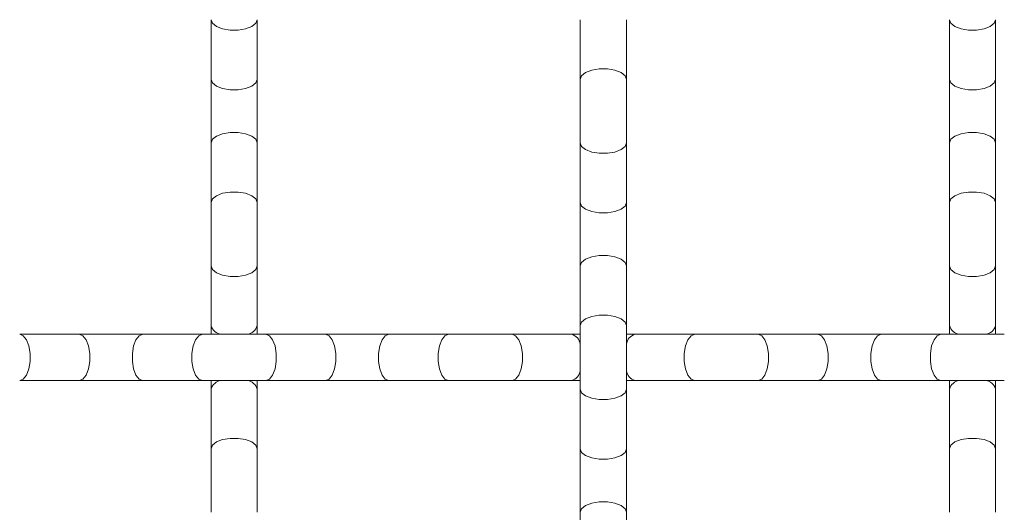
# Model space of a CAD drawing. Units: inches. Extents: x 0.2 to 16.8, y 0.2 to 10.8.
# Drawn here: x 15.8 to 16.1, y 8.4 to 8.6 of the extents above; entities that cross this region are included whole.
import ezdxf

# ---------------------------------------------------------------- set-up
doc = ezdxf.new("R2010")
doc.units = ezdxf.units.IN
doc.header["$MEASUREMENT"] = 0
doc.linetypes.add('SLD-Solid', pattern=[0])

msp = doc.modelspace()

# ---------------------------------------------------------------- linework, layer by layer
at = {"color": 7, "linetype": 'SLD-Solid', "lineweight": 0}
for p, q in [((15.81743606804061, 8.56915055951882), (15.81743606804061, 8.55121627512293)), ((15.8313249569295, 8.55121627512293), (15.8313249569295, 8.56915055951882)), ((15.92854717915172, 8.56915055953734), (15.92854717915172, 8.551216275141451)), ((15.94243606804061, 8.551216275141451), (15.94243606804061, 8.56915055953734)), ((16.03965829026284, 8.56915055951882), (16.03965829026284, 8.55121627512293)), ((16.05354717915173, 8.55121627512293), (16.05354717915173, 8.56915055951882)), ((15.81743606804061, 8.55121627512293), (15.81743606804061, 8.532113522481783)), ((15.8313249569295, 8.532113522481783), (15.8313249569295, 8.55121627512293)), ((15.92854717915172, 8.551216275141451), (15.92854717915172, 8.53211352248373)), ((15.94243606804061, 8.53211352248373), (15.94243606804061, 8.551216275141451)), ((16.03965829026284, 8.55121627512293), (16.03965829026284, 8.532113522481783)), ((16.05354717915173, 8.532113522481783), (16.05354717915173, 8.55121627512293)), ((15.81743606804061, 8.532113522481783), (15.81743606804061, 8.514179238085894)), ((15.8313249569295, 8.514179238085894), (15.8313249569295, 8.532113522481783)), ((15.92854717915172, 8.532113522481783), (15.92854717915172, 8.514179238085894)), ((15.94243606804061, 8.514179238085894), (15.94243606804061, 8.532113522481783)), ((16.03965829026284, 8.532113522481783), (16.03965829026284, 8.514179238085894)), ((16.05354717915173, 8.514179238085894), (16.05354717915173, 8.532113522481783)), ((15.81743606804061, 8.514179238085894), (15.81743606804061, 8.495076485444747)), ((15.8313249569295, 8.495076485444747), (15.8313249569295, 8.514179238085894)), ((15.92854717915172, 8.514179238085894), (15.92854717915172, 8.495076485444747)), ((15.94243606804061, 8.495076485444747), (15.94243606804061, 8.514179238085894)), ((16.03965829026284, 8.514179238085894), (16.03965829026284, 8.495076485444747)), ((16.05354717915173, 8.495076485444747), (16.05354717915173, 8.514179238085894)), ((15.81743606804061, 8.495076485444747), (15.81743606804061, 8.477142201048858)), ((15.8313249569295, 8.477142201048858), (15.8313249569295, 8.495076485444747)), ((15.92854717915172, 8.495076485444747), (15.92854717915172, 8.477142201048858)), ((15.94243606804061, 8.477142201048858), (15.94243606804061, 8.495076485444747)), ((16.03965829026284, 8.495076485444747), (16.03965829026284, 8.477142201048858)), ((16.05354717915173, 8.477142201048858), (16.05354717915173, 8.495076485444747)), ((15.81743606804061, 8.477142201048858), (15.81743606804061, 8.474535269543098)), ((15.8313249569295, 8.474535269543098), (15.8313249569295, 8.477142201048858)), ((15.92854717915172, 8.477142201048858), (15.92854717915172, 8.45803944840771)), ((15.94243606804061, 8.45803944840771), (15.94243606804061, 8.477142201048858)), ((16.03965829026284, 8.477142201048858), (16.03965829026284, 8.474535269543098)), ((16.05354717915173, 8.474535269543098), (16.05354717915173, 8.477142201048858)), ((15.77779209951634, 8.474535269543098), (15.75985781512045, 8.474535269543098)), ((15.79689485215748, 8.474535269543098), (15.77779209951634, 8.474535269543098)), ((15.81482913655337, 8.474535269543098), (15.79689485215748, 8.474535269543098)), ((15.83393188919452, 8.474535269543098), (15.81482913655337, 8.474535269543098)), ((15.85186617359041, 8.474535269543098), (15.83393188919452, 8.474535269543098)), ((15.87096892623156, 8.474535269543098), (15.85186617359041, 8.474535269543098)), ((15.88890321062745, 8.474535269543098), (15.87096892623156, 8.474535269543098)), ((15.90800596328517, 8.474535269543098), (15.88890321062745, 8.474535269543098)), ((15.925940247683, 8.474535269543098), (15.90800596328712, 8.474535269543098)), ((15.92854717915172, 8.474535269543098), (15.925940247683, 8.474535269543098)), ((15.94504300032415, 8.474535269543098), (15.94243606804061, 8.474535269543098)), ((15.96297728472004, 8.474535269543098), (15.94504300032415, 8.474535269543098)), ((15.98208003736119, 8.474535269543098), (15.96297728472004, 8.474535269543098)), ((16.00001432175707, 8.474535269543098), (15.98208003736119, 8.474535269543098)), ((16.01911707439822, 8.474535269543098), (16.00001432175707, 8.474535269543098)), ((16.03705135879411, 8.474535269543098), (16.01911707439822, 8.474535269543098)), ((16.05615411145184, 8.474535269543098), (16.03705135879411, 8.474535269543098)), ((15.75985781512045, 8.46064638065421), (15.77779209951634, 8.46064638065421)), ((15.77779209951634, 8.46064638065421), (15.79689485215748, 8.46064638065421)), ((15.79689485215748, 8.46064638065421), (15.81482913655337, 8.46064638065421)), ((15.81482913655337, 8.46064638065421), (15.83393188919452, 8.46064638065421)), ((15.81743606804061, 8.46064638065421), (15.81743606804061, 8.45803944840771)), ((15.8313249569295, 8.45803944840771), (15.8313249569295, 8.46064638065421)), ((15.83393188919452, 8.46064638065421), (15.85186617359041, 8.46064638065421)), ((15.85186617359041, 8.46064638065421), (15.87096892623156, 8.46064638065421)), ((15.87096892623156, 8.46064638065421), (15.88890321062745, 8.46064638065421)), ((15.88890321062745, 8.46064638065421), (15.90800596328517, 8.46064638065421)), ((15.90800596328712, 8.46064638065421), (15.925940247683, 8.46064638065421)), ((15.925940247683, 8.46064638065421), (15.92854717915172, 8.46064638065421)), ((15.94243606804061, 8.46064638065421), (15.94504300032415, 8.46064638065421)), ((15.94504300032415, 8.46064638065421), (15.96297728472004, 8.46064638065421)), ((15.96297728472004, 8.46064638065421), (15.98208003736119, 8.46064638065421)), ((15.98208003736119, 8.46064638065421), (16.00001432175707, 8.46064638065421)), ((16.00001432175707, 8.46064638065421), (16.01911707439822, 8.46064638065421)), ((16.01911707439822, 8.46064638065421), (16.03705135879411, 8.46064638065421)), ((16.03705135879411, 8.46064638065421), (16.05615411145184, 8.46064638065421)), ((16.03965829026284, 8.46064638065421), (16.03965829026284, 8.45803944840771)), ((16.05354717915173, 8.45803944840771), (16.05354717915173, 8.46064638065421)), ((15.81743606804061, 8.45803944840771), (15.81743606804061, 8.44010516401182)), ((15.8313249569295, 8.44010516401182), (15.8313249569295, 8.45803944840771)), ((15.92854717915172, 8.45803944840771), (15.92854717915172, 8.44010516401182)), ((15.94243606804061, 8.44010516401182), (15.94243606804061, 8.45803944840771)), ((16.03965829026284, 8.45803944840771), (16.03965829026284, 8.44010516401182)), ((16.05354717915173, 8.44010516401182), (16.05354717915173, 8.45803944840771)), ((15.81743606804061, 8.44010516401182), (15.81743606804061, 8.4210024113541)), ((15.8313249569295, 8.4210024113541), (15.8313249569295, 8.44010516401182)), ((15.92854717915172, 8.44010516401182), (15.92854717915172, 8.421002411370672)), ((15.94243606804061, 8.421002411370672), (15.94243606804061, 8.44010516401182)), ((16.03965829026284, 8.44010516401182), (16.03965829026284, 8.4210024113541)), ((16.05354717915173, 8.4210024113541), (16.05354717915173, 8.44010516401182)), ((15.92854717915172, 8.421002411370672), (15.92854717915172, 8.403068126974784)), ((15.94243606804061, 8.403068126974784), (15.94243606804061, 8.421002411370672))]:
    msp.add_line(p, q, dxfattribs=at)
at = {"color": 7, "linetype": 'SLD-Solid', "lineweight": 0, "flags": 128}
for points in [[(15.81743606804061, 8.56915055951882), (15.81785486928516, 8.568061638486114), (15.81906075940784, 8.567104057400714), (15.82090829026284, 8.566393314673912), (15.82317462236237, 8.566015136368007), (15.82558640260775, 8.566015136368007), (15.82785273470728, 8.566393314673912), (15.82970026556227, 8.567104057400714), (15.83090615568496, 8.568061638486114), (15.8313249569295, 8.56915055951882), (15.8313249569295, 8.56915055951882)], [(16.03965829026284, 8.56915055951882), (16.04007709150738, 8.568061638486114), (16.04128298163007, 8.567104057400714), (16.04313051248506, 8.566393314673912), (16.04539684458459, 8.566015136368007), (16.04780862482997, 8.566015136368007), (16.0500749569295, 8.566393314673912), (16.05192248778449, 8.567104057400714), (16.05312837790718, 8.568061638486114), (16.05354717915173, 8.56915055951882), (16.05354717915173, 8.56915055951882)], [(15.92854717915172, 8.551216275141451), (15.92896598039627, 8.552305196174157), (15.93017187051895, 8.553262777259556), (15.93201940137395, 8.553973519986357), (15.93428573347348, 8.554351698292262), (15.93669751371886, 8.554351698292262), (15.93896384581839, 8.553973519986357), (15.94081137667338, 8.553262777259556), (15.94201726679607, 8.552305196174157), (15.94243606804061, 8.551216275141451), (15.94243606804061, 8.551216275141451)], [(15.81743606804061, 8.55121627512293), (15.81785486928516, 8.550127354090224), (15.81906075940784, 8.549169773004826), (15.82090829026284, 8.548459030278023), (15.82317462236237, 8.548080851972118), (15.82558640260775, 8.548080851972118), (15.82785273470728, 8.548459030278023), (15.82970026556227, 8.549169773004826), (15.83090615568496, 8.550127354090224), (15.8313249569295, 8.55121627512293), (15.8313249569295, 8.55121627512293)], [(16.03965829026284, 8.55121627512293), (16.04007709150738, 8.550127354090224), (16.04128298163007, 8.549169773004826), (16.04313051248506, 8.548459030278023), (16.04539684458459, 8.548080851972118), (16.04780862482997, 8.548080851972118), (16.0500749569295, 8.548459030278023), (16.05192248778449, 8.549169773004826), (16.05312837790718, 8.550127354090224), (16.05354717915173, 8.55121627512293), (16.05354717915173, 8.55121627512293)], [(15.81743606804061, 8.532113522481783), (15.81785486928516, 8.53320244351449), (15.81906075940784, 8.53416002459989), (15.82090829026284, 8.53487076732669), (15.82317462236237, 8.535248945632597), (15.82558640260775, 8.535248945632597), (15.82785273470728, 8.53487076732669), (15.82970026556227, 8.53416002459989), (15.83090615568496, 8.53320244351449), (15.8313249569295, 8.532113522481783), (15.8313249569295, 8.532113522481783)], [(16.03965829026284, 8.532113522481783), (16.04007709150738, 8.53320244351449), (16.04128298163007, 8.53416002459989), (16.04313051248506, 8.53487076732669), (16.04539684458459, 8.535248945632597), (16.04780862482997, 8.535248945632597), (16.0500749569295, 8.53487076732669), (16.05192248778449, 8.53416002459989), (16.05312837790718, 8.53320244351449), (16.05354717915173, 8.532113522481783), (16.05354717915173, 8.532113522481783)], [(15.92854717915172, 8.532113522481783), (15.92896598039627, 8.531024601449076), (15.93017187051895, 8.530067020363678), (15.93201940137395, 8.529356277636875), (15.93428573347348, 8.52897809933097), (15.93669751371886, 8.52897809933097), (15.93896384581839, 8.529356277636875), (15.94081137667338, 8.530067020363678), (15.94201726679607, 8.531024601449076), (15.94243606804061, 8.532113522481783), (15.94243606804061, 8.532113522481783)], [(15.81743606804061, 8.514179238085894), (15.81785486928516, 8.515268159118602), (15.81906075940784, 8.516225740204), (15.82090829026284, 8.516936482930802), (15.82317462236237, 8.517314661236707), (15.82558640260775, 8.517314661236707), (15.82785273470728, 8.516936482930802), (15.82970026556227, 8.516225740204), (15.83090615568496, 8.515268159118602), (15.8313249569295, 8.514179238085894), (15.8313249569295, 8.514179238085894)], [(16.03965829026284, 8.514179238085894), (16.04007709150738, 8.515268159118602), (16.04128298163007, 8.516225740204), (16.04313051248506, 8.516936482930802), (16.04539684458459, 8.517314661236707), (16.04780862482997, 8.517314661236707), (16.0500749569295, 8.516936482930802), (16.05192248778449, 8.516225740204), (16.05312837790718, 8.515268159118602), (16.05354717915173, 8.514179238085894), (16.05354717915173, 8.514179238085894)], [(15.92854717915172, 8.514179238085894), (15.92896598039627, 8.513090317053187), (15.93017187051895, 8.51213273596779), (15.93201940137395, 8.511421993240987), (15.93428573347348, 8.511043814935082), (15.93669751371886, 8.511043814935082), (15.93896384581839, 8.511421993240987), (15.94081137667338, 8.51213273596779), (15.94201726679607, 8.513090317053187), (15.94243606804061, 8.514179238085894), (15.94243606804061, 8.514179238085894)], [(15.92854717915172, 8.495076485444747), (15.92896598039627, 8.496165406477454), (15.93017187051895, 8.497122987562854), (15.93201940137395, 8.497833730289654), (15.93428573347348, 8.49821190859556), (15.93669751371886, 8.49821190859556), (15.93896384581839, 8.497833730289654), (15.94081137667338, 8.497122987562854), (15.94201726679607, 8.496165406477454), (15.94243606804061, 8.495076485444747), (15.94243606804061, 8.495076485444747)], [(15.81743606804061, 8.495076485444747), (15.81785486928516, 8.49398756441204), (15.81906075940784, 8.493029983326641), (15.82090829026284, 8.492319240599839), (15.82317462236237, 8.491941062293934), (15.82558640260775, 8.491941062293934), (15.82785273470728, 8.492319240599839), (15.82970026556227, 8.493029983326641), (15.83090615568496, 8.49398756441204), (15.8313249569295, 8.495076485444747), (15.8313249569295, 8.495076485444747)], [(16.03965829026284, 8.495076485444747), (16.04007709150738, 8.49398756441204), (16.04128298163007, 8.493029983326641), (16.04313051248506, 8.492319240599839), (16.04539684458459, 8.491941062293934), (16.04780862482997, 8.491941062293934), (16.0500749569295, 8.492319240599839), (16.05192248778449, 8.493029983326641), (16.05312837790718, 8.49398756441204), (16.05354717915173, 8.495076485444747), (16.05354717915173, 8.495076485444747)], [(15.92854717915172, 8.477142201048858), (15.92896598039627, 8.478231122081565), (15.93017187051895, 8.479188703166965), (15.93201940137395, 8.479899445893766), (15.93428573347348, 8.48027762419967), (15.93669751371886, 8.48027762419967), (15.93896384581839, 8.479899445893766), (15.94081137667338, 8.479188703166965), (15.94201726679607, 8.478231122081565), (15.94243606804061, 8.477142201048858), (15.94243606804061, 8.477142201048858)], [(15.75985781512045, 8.46064638065421), (15.76094673615316, 8.461065181898752), (15.76190431723855, 8.462271072021439), (15.76261505996535, 8.464118602876432), (15.76299323827126, 8.466384934975967), (15.76299323827126, 8.468796715221341), (15.76261505996535, 8.471063047320875), (15.76190431723855, 8.472910578175869), (15.76094673615316, 8.474116468298558), (15.75985781512045, 8.474535269543098), (15.75985781512045, 8.474535269543098)], [(15.77779209951634, 8.46064638065421), (15.77888102054904, 8.461065181898752), (15.77983860163444, 8.462271072021439), (15.78054934436124, 8.464118602876432), (15.78092752266715, 8.466384934975967), (15.78092752266715, 8.468796715221341), (15.78054934436124, 8.471063047320875), (15.77983860163444, 8.472910578175869), (15.77888102054904, 8.474116468298558), (15.77779209951634, 8.474535269543098), (15.77779209951634, 8.474535269543098)], [(15.79689485215748, 8.46064638065421), (15.79580593112478, 8.461065181898752), (15.79484835003938, 8.462271072021439), (15.79413760731258, 8.464118602876432), (15.79375942900667, 8.466384934975967), (15.79375942900667, 8.468796715221341), (15.79413760731258, 8.471063047320875), (15.79484835003938, 8.472910578175869), (15.79580593112478, 8.474116468298558), (15.79689485215748, 8.474535269543098), (15.79689485215748, 8.474535269543098)], [(15.81482913655337, 8.46064638065421), (15.81374021552067, 8.461065181898752), (15.81278263443527, 8.462271072021439), (15.81207189170847, 8.464118602876432), (15.81169371340256, 8.466384934975967), (15.81169371340256, 8.468796715221341), (15.81207189170847, 8.471063047320875), (15.81278263443527, 8.472910578175869), (15.81374021552067, 8.474116468298558), (15.81482913655337, 8.474535269543098), (15.81482913655337, 8.474535269543098)], [(15.83393188919452, 8.46064638065421), (15.83502081022723, 8.461065181898752), (15.83597839131263, 8.462271072021439), (15.83668913403943, 8.464118602876432), (15.83706731234533, 8.466384934975967), (15.83706731234533, 8.468796715221341), (15.83668913403943, 8.471063047320875), (15.83597839131263, 8.472910578175869), (15.83502081022723, 8.474116468298558), (15.83393188919452, 8.474535269543098), (15.83393188919452, 8.474535269543098)], [(15.85186617359041, 8.46064638065421), (15.85295509462312, 8.461065181898752), (15.85391267570852, 8.462271072021439), (15.85462341843532, 8.464118602876432), (15.85500159674122, 8.466384934975967), (15.85500159674122, 8.468796715221341), (15.85462341843532, 8.471063047320875), (15.85391267570852, 8.472910578175869), (15.85295509462312, 8.474116468298558), (15.85186617359041, 8.474535269543098), (15.85186617359041, 8.474535269543098)], [(15.87096892623156, 8.46064638065421), (15.86988000519885, 8.461065181898752), (15.86892242411345, 8.462271072021439), (15.86821168138665, 8.464118602876432), (15.86783350308075, 8.466384934975967), (15.86783350308075, 8.468796715221341), (15.86821168138665, 8.471063047320875), (15.86892242411345, 8.472910578175869), (15.86988000519885, 8.474116468298558), (15.87096892623156, 8.474535269543098), (15.87096892623156, 8.474535269543098)], [(15.88890321062745, 8.46064638065421), (15.88781428959474, 8.461065181898752), (15.88685670850934, 8.462271072021439), (15.88614596578254, 8.464118602876432), (15.88576778747663, 8.466384934975967), (15.88576778747663, 8.468796715221341), (15.88614596578254, 8.471063047320875), (15.88685670850934, 8.472910578175869), (15.88781428959474, 8.474116468298558), (15.88890321062745, 8.474535269543098), (15.88890321062745, 8.474535269543098)], [(15.90800596328712, 8.46064638065421), (15.90909488431982, 8.461065181898752), (15.91005246540522, 8.462271072021439), (15.91076320813202, 8.464118602876432), (15.91114138643793, 8.466384934975967), (15.91114138643793, 8.468796715221341), (15.91076320813202, 8.471063047320875), (15.91005246540522, 8.472910578175869), (15.90909488431982, 8.474116468298558), (15.90800596328712, 8.474535269543098), (15.90800596328712, 8.474535269543098)], [(15.96297728472004, 8.46064638065421), (15.96188836368733, 8.461065181898752), (15.96093078260193, 8.462271072021439), (15.96022003987513, 8.464118602876432), (15.95984186156923, 8.466384934975967), (15.95984186156923, 8.468796715221341), (15.96022003987513, 8.471063047320875), (15.96093078260193, 8.472910578175869), (15.96188836368733, 8.474116468298558), (15.96297728472004, 8.474535269543098), (15.96297728472004, 8.474535269543098)], [(15.98208003736119, 8.46064638065421), (15.98316895839389, 8.461065181898752), (15.98412653947929, 8.462271072021439), (15.98483728220609, 8.464118602876432), (15.985215460512, 8.466384934975967), (15.985215460512, 8.468796715221341), (15.98483728220609, 8.471063047320875), (15.98412653947929, 8.472910578175869), (15.98316895839389, 8.474116468298558), (15.98208003736119, 8.474535269543098), (15.98208003736119, 8.474535269543098)], [(16.00001432175707, 8.46064638065421), (16.00110324278978, 8.461065181898752), (16.00206082387518, 8.462271072021439), (16.00277156660199, 8.464118602876432), (16.00314974490789, 8.466384934975967), (16.00314974490789, 8.468796715221341), (16.00277156660199, 8.471063047320875), (16.00206082387518, 8.472910578175869), (16.00110324278978, 8.474116468298558), (16.00001432175707, 8.474535269543098), (16.00001432175707, 8.474535269543098)], [(16.01911707439822, 8.46064638065421), (16.01802815336552, 8.461065181898752), (16.01707057228012, 8.462271072021439), (16.01635982955332, 8.464118602876432), (16.01598165124741, 8.466384934975967), (16.01598165124741, 8.468796715221341), (16.01635982955332, 8.471063047320875), (16.01707057228012, 8.472910578175869), (16.01802815336552, 8.474116468298558), (16.01911707439822, 8.474535269543098), (16.01911707439822, 8.474535269543098)], [(16.03705135879411, 8.46064638065421), (16.03596243776141, 8.461065181898752), (16.03500485667601, 8.462271072021439), (16.0342941139492, 8.464118602876432), (16.0339159356433, 8.466384934975967), (16.0339159356433, 8.468796715221341), (16.0342941139492, 8.471063047320875), (16.03500485667601, 8.472910578175869), (16.03596243776141, 8.474116468298558), (16.03705135879411, 8.474535269543098), (16.03705135879411, 8.474535269543098)], [(15.92854717915172, 8.45803944840771), (15.92896598039627, 8.456950527375003), (15.93017187051895, 8.455992946289603), (15.93201940137395, 8.455282203562803), (15.93428573347348, 8.454904025256896), (15.93669751371886, 8.454904025256896), (15.93896384581839, 8.455282203562803), (15.94081137667338, 8.455992946289603), (15.94201726679607, 8.456950527375003), (15.94243606804061, 8.45803944840771), (15.94243606804061, 8.45803944840771)], [(15.81743606804061, 8.44010516401182), (15.81785486928516, 8.441194085044527), (15.81906075940784, 8.442151666129927), (15.82090829026284, 8.442862408856728), (15.82317462236237, 8.443240587162634), (15.82558640260775, 8.443240587162634), (15.82785273470728, 8.442862408856728), (15.82970026556227, 8.442151666129927), (15.83090615568496, 8.441194085044527), (15.8313249569295, 8.44010516401182), (15.8313249569295, 8.44010516401182)], [(16.03965829026284, 8.44010516401182), (16.04007709150738, 8.441194085044527), (16.04128298163007, 8.442151666129927), (16.04313051248506, 8.442862408856728), (16.04539684458459, 8.443240587162634), (16.04780862482997, 8.443240587162634), (16.0500749569295, 8.442862408856728), (16.05192248778449, 8.442151666129927), (16.05312837790718, 8.441194085044527), (16.05354717915173, 8.44010516401182), (16.05354717915173, 8.44010516401182)], [(15.92854717915172, 8.44010516401182), (15.92896598039627, 8.439016242979115), (15.93017187051895, 8.438058661893715), (15.93201940137395, 8.437347919166914), (15.93428573347348, 8.436969740861008), (15.93669751371886, 8.436969740861008), (15.93896384581839, 8.437347919166914), (15.94081137667338, 8.438058661893715), (15.94201726679607, 8.439016242979115), (15.94243606804061, 8.44010516401182), (15.94243606804061, 8.44010516401182)], [(15.92854717915172, 8.421002411370672), (15.92896598039627, 8.42209133240338), (15.93017187051895, 8.42304891348878), (15.93201940137395, 8.42375965621558), (15.93428573347348, 8.424137834521487), (15.93669751371886, 8.424137834521487), (15.93896384581839, 8.42375965621558), (15.94081137667338, 8.42304891348878), (15.94201726679607, 8.42209133240338), (15.94243606804061, 8.421002411370672), (15.94243606804061, 8.421002411370672)]]:
    msp.add_lwpolyline(points, dxfattribs=at)
at = {"color": 7, "linetype": 'SLD-Solid', "lineweight": 0}
for centre, radius, start, end in [((15.82093423215301, 8.478129797820309), 0.003634900210491867, 195.7653598491034, 261.4526016405201), ((15.82782679281711, 8.478129797820314), 0.003634900210497401, 278.5473983594967, 344.2346401508325), ((16.04315645437524, 8.478129797820314), 0.003634900210497783, 195.7653598491614, 261.4526016404773), ((16.05004901503932, 8.47812979782032), 0.00363490021050607, 278.5473983596227, 344.2346401507898), ((15.92495265094112, 8.471037105480722), 0.003634900154322651, 8.54739953198032, 74.23464038513217), ((15.94603059771626, 8.471037104380475), 0.003634901389845613, 105.7653647665757, 171.452626264822), ((15.92495265094111, 8.46414454471659), 0.003634900154326692, 285.7653596149073, 351.4526004679735), ((15.94603059771626, 8.464144545816835), 0.003634901389847805, 188.5473737352023, 254.2346352334058), ((15.82093423315323, 8.45705185104515), 0.003634901333687803, 98.54737490779036, 164.2346354675623), ((15.82782679181689, 8.457051851045144), 0.003634901333695621, 15.76536453252271, 81.45262509214324), ((16.04315645537545, 8.457051851045145), 0.003634901333693601, 98.54737490783324, 164.2346354674966), ((16.0500490140391, 8.45705185104514), 0.003634901333700665, 15.76536453255378, 81.45262509206849)]:
    msp.add_arc(centre, radius, start, end, dxfattribs=at)

doc.saveas('drawing.dxf')
